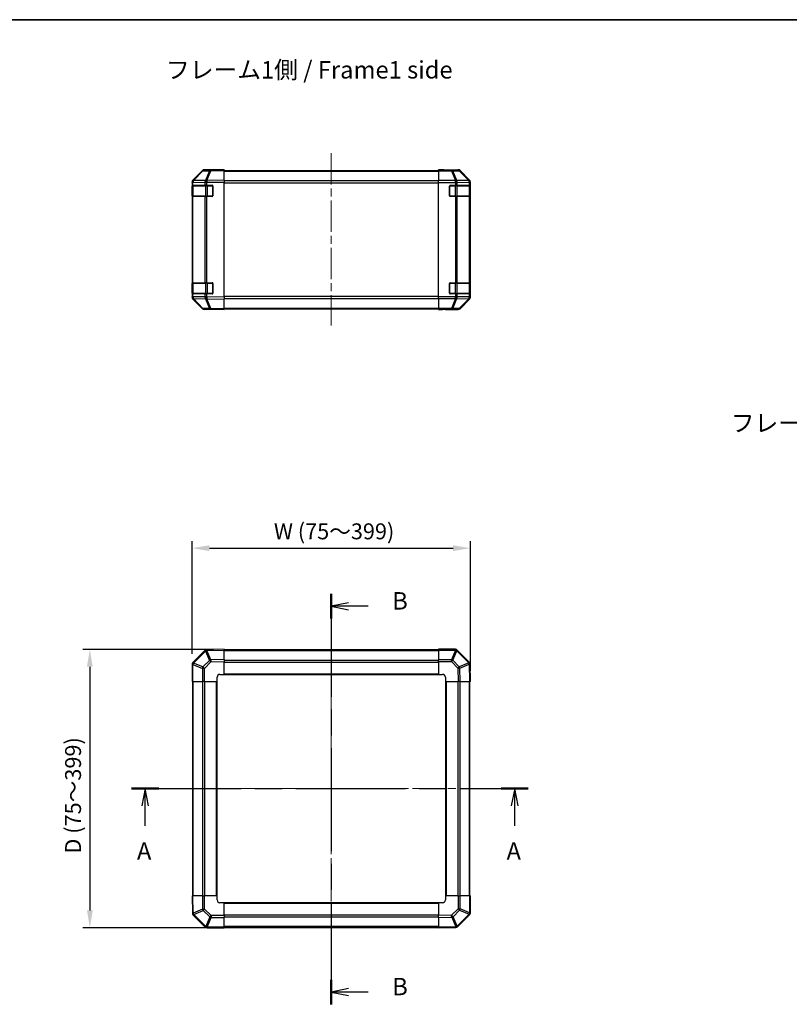
# Model space of a CAD drawing. Units: millimetres. Extents: x 0 to 9444, y -17 to 1405.
# Drawn here: x 1948 to 2501, y 698 to 1405 of the extents above; entities that cross this region are included whole.
import ezdxf

# ---------------------------------------------------------------- set-up
doc = ezdxf.new("R2010")
doc.units = ezdxf.units.MM
doc.header["$LTSCALE"] = 4
doc.linetypes.add('CHAIN', pattern=[0.3543, 0.2362, -0.0295, 0.0591, -0.0295])
doc.layers.get('Defpoints').update_dxf_attribs({"lineweight": 25})
for name, color, linetype, lineweight in [('AM_5', 3, 'Continuous', 25), ('AM_5 @ 1', 3, 'Continuous', 25), ('Border (ISO)', 7, 'Continuous', 35), ('Centerline (ISO)', 131, 'Continuous', 18), ('Section Line (ISO)', 7, 'CHAIN', 25), ('Symbol (ISO)', 7, 'Continuous', 18), ('TK1', 7, 'Continuous', 25), ('TK2', 2, 'Continuous', 25), ('TK3', 5, 'Continuous', 25)]:
    doc.layers.add(name, color=color, linetype=linetype, lineweight=lineweight)
doc.styles.add('Note Text (TK)', font='txt')
doc.styles.add('Note Text (TK)English', font='arial.ttf')
doc.dimstyles.new('Default - Method 1b (TK)English', dxfattribs={"dimscale": 4, "dimtxt": 2.5, "dimasz": 2.5, "dimexe": 1, "dimexo": 1.5, "dimgap": 1, "dimtad": 1, "dimtoh": 1, "dimrnd": 1e-08, "dimdsep": 46, "dimtxsty": 'Note Text (TK)English', "dimcen": 0.09, "dimdle": 5, "dimclrd": 100, "dimclre": 100, "dimclrt": 7, "dimadec": 1, "dimazin": 1, "dimtfac": 1, "dimtmove": 0, "dimatfit": 3, "dimfxl": 1, "dimtolj": 1, "dimlwd": -1, "dimlwe": -1, "dimarcsym": 0})

# ---------------------------------------------------------------- blocks, each defined once
blk = doc.blocks.new('図面枠 tk図枠')
at = {"layer": 'Border (ISO)'}
blk.add_line((21, 289), (412, 289), dxfattribs=at)
blk = doc.blocks.new('2dTransSection0')
at = {"layer": 'Section Line (ISO)', "linetype": 'CHAIN', "ltscale": 16.656548}
blk.add_line((111.94, 178.57), (168.95, 178.57), dxfattribs=at)
at = {"layer": 'Section Line (ISO)', "linetype": 'Continuous', "lineweight": 50}
for p, q in [((111.94, 178.57), (115.84, 178.57)), ((165.05, 178.57), (168.95, 178.57))]:
    blk.add_line(p, q, dxfattribs=at)
at = {"layer": 'Section Line (ISO)', "linetype": 'Continuous'}
for p, q in [((113.89, 178.57), (113.39, 176.07)), ((113.89, 176.07), (113.89, 178.57)), ((114.39, 176.07), (113.89, 178.57)), ((167, 178.57), (166.5, 176.07)), ((167, 176.07), (167, 178.57)), ((167.5, 176.07), (167, 178.57)), ((113.89, 173.2), (113.89, 176.07)), ((167, 173.2), (167, 176.07))]:
    blk.add_line(p, q, dxfattribs=at)
at = {"layer": 'Section Line (ISO)', "char_height": 2.5, "attachment_point": 7, "style": 'Note Text (TK)English'}
for insert in [(112.71, 167.57), (165.83, 167.57)]:
    blk.add_mtext('A', dxfattribs=dict(at, insert=insert))
blk = doc.blocks.new('2dTransSection1')
at = {"layer": 'Section Line (ISO)', "linetype": 'CHAIN', "ltscale": 15.634973}
blk.add_line((140.63, 206.52), (140.63, 147.58), dxfattribs=at)
at = {"layer": 'Section Line (ISO)', "linetype": 'Continuous', "lineweight": 50}
for p, q in [((140.63, 206.52), (140.63, 202.98)), ((140.63, 151.12), (140.63, 147.58))]:
    blk.add_line(p, q, dxfattribs=at)
at = {"layer": 'Section Line (ISO)', "linetype": 'Continuous'}
for p, q in [((143.13, 205.25), (140.63, 204.75)), ((143.13, 204.75), (140.63, 204.75)), ((140.63, 204.75), (143.13, 204.25)), ((145.94, 204.75), (143.13, 204.75)), ((143.13, 149.85), (140.63, 149.35)), ((143.13, 149.35), (140.63, 149.35)), ((140.63, 149.35), (143.13, 148.85)), ((145.94, 149.35), (143.13, 149.35))]:
    blk.add_line(p, q, dxfattribs=at)
at = {"layer": 'Section Line (ISO)', "char_height": 2.5, "attachment_point": 7, "style": 'Note Text (TK)English'}
for insert in [(149.4, 203.5), (149.4, 148.1)]:
    blk.add_mtext('B', dxfattribs=dict(at, insert=insert))
blk = doc.blocks.new('*D27')
at = {"layer": 'AM_5', "color": 100}
for p, q in [((2072.17, 949.51), (2072.17, 1030.5)), ((2084.67, 1025.5), (2259.67, 1025.5)), ((2272.17, 937.34), (2272.17, 1030.5))]:
    blk.add_line(p, q, dxfattribs=at)
for points in [[(2084.67, 1027.58), (2084.67, 1023.41), (2072.17, 1025.5)], [(2259.67, 1027.58), (2259.67, 1023.41), (2272.17, 1025.5)]]:
    blk.add_solid(points, dxfattribs=at)
at = {"layer": 'Defpoints', "color": 0}
for p in [(2272.17, 1025.5), (2072.17, 942.01), (2272.17, 929.84)]:
    blk.add_point(p, dxfattribs=at)
at = {"layer": 'AM_5', "color": 7, "insert": (2127.14, 1037.57), "char_height": 12.5, "attachment_point": 4, "style": 'Note Text (TK)English'}
blk.add_mtext('\\A1; \\fＭＳ Ｐゴシック|b0|i0;\\H11.4213;W (\\fArial|b0|i0;\\H11.4212;75\\fＭＳ Ｐゴシック|b0|i0;\\H11.4213;～\\fArial|b0|i0;\\H11.4212;399\\fＭＳ Ｐゴシック|b0|i0;\\H11.4213;)', dxfattribs=at)
blk = doc.blocks.new('*D28')
at = {"layer": 'AM_5', "color": 100}
for p, q in [((2087.67, 952.84), (1993.7, 952.84)), ((1998.7, 940.34), (1998.7, 765.34)), ((2087.67, 752.84), (1993.7, 752.84))]:
    blk.add_line(p, q, dxfattribs=at)
for points in [[(1996.62, 940.34), (2000.78, 940.34), (1998.7, 952.84)], [(1996.62, 765.34), (2000.78, 765.34), (1998.7, 752.84)]]:
    blk.add_solid(points, dxfattribs=at)
at = {"layer": 'Defpoints', "color": 0}
for p in [(2095.17, 952.84), (1998.7, 752.84), (2095.17, 752.84)]:
    blk.add_point(p, dxfattribs=at)
at = {"layer": 'AM_5', "color": 7, "insert": (1986.63, 802.36), "char_height": 12.5, "attachment_point": 4, "rotation": 90, "style": 'Note Text (TK)English'}
blk.add_mtext('\\A1; \\fArial|b0|i0;\\H11.4212;D\\fＭＳ Ｐゴシック|b0|i0;\\H11.4213; (\\fArial|b0|i0;\\H11.4212;75\\fＭＳ Ｐゴシック|b0|i0;\\H11.4213;～\\fArial|b0|i0;\\H11.4212;399\\fＭＳ Ｐゴシック|b0|i0;\\H11.4213;)', dxfattribs=at)

msp = doc.modelspace()

# ---------------------------------------------------------------- linework, layer by layer
at = {"layer": 'Centerline (ISO)', "linetype": 'CHAIN', "ltscale": 23.990969}
for p, q in [((2172.1671, 1309.2684), (2172.1671, 1185.4542)), ((2172.1671, 964.4554), (2172.1671, 741.227)), ((2060.5529, 852.8412), (2284.3671, 852.8412))]:
    msp.add_line(p, q, dxfattribs=at)
at = {"layer": 'TK1'}
for p, q in [((2095.1671, 1296.7684), (2249.1671, 1296.7684)), ((2095.1671, 1296.1826), (2249.1671, 1296.1826)), ((2249.1671, 1289.3542), (2095.1671, 1289.3542)), ((2095.1671, 1287.94), (2249.1671, 1287.94)), ((2249.1671, 1206.1969), (2095.1671, 1206.1969)), ((2095.1671, 1204.7826), (2249.1671, 1204.7826)), ((2095.1671, 1197.9542), (2249.1671, 1197.9542)), ((2095.1671, 1197.3684), (2249.1671, 1197.3684)), ((2249.1671, 952.5412), (2095.1671, 952.5412)), ((2095.1671, 951.9554), (2249.1671, 951.9554)), ((2095.1671, 945.127), (2249.1671, 945.127)), ((2095.1671, 943.7128), (2249.1671, 943.7128)), ((2095.1671, 935.3412), (2249.1671, 935.3412)), ((2095.1671, 934.8412), (2249.1671, 934.8412)), ((2072.4671, 929.8412), (2072.4671, 775.8412)), ((2073.0529, 775.8412), (2073.0529, 929.8412)), ((2079.8813, 775.8412), (2079.8813, 929.8412)), ((2081.2955, 775.8412), (2081.2955, 929.8412)), ((2089.6671, 775.8412), (2089.6671, 929.8412)), ((2090.1671, 775.8412), (2090.1671, 929.8412)), ((2254.1671, 929.8412), (2254.1671, 775.8412)), ((2254.6671, 929.8412), (2254.6671, 775.8412)), ((2263.0387, 929.8412), (2263.0387, 775.8412)), ((2264.4529, 929.8412), (2264.4529, 775.8412)), ((2271.2813, 929.8412), (2271.2813, 775.8412)), ((2271.8671, 775.8412), (2271.8671, 929.8412)), ((2249.1671, 770.8412), (2095.1671, 770.8412)), ((2249.1671, 770.3412), (2095.1671, 770.3412)), ((2249.1671, 761.9697), (2095.1671, 761.9697)), ((2249.1671, 760.5554), (2095.1671, 760.5554)), ((2249.1671, 753.727), (2095.1671, 753.727)), ((2095.1671, 753.1412), (2249.1671, 753.1412))]:
    msp.add_line(p, q, dxfattribs=at)
at = {"layer": 'TK2'}
for p, q in [((2079.5924, 1296.423), (2072.7472, 1289.4572)), ((2072.7528, 1289.8529), (2079.5827, 1296.6828)), ((2073.1553, 1289.4608), (2080.0005, 1296.4265)), ((2080.0005, 1296.4265), (2084.6619, 1296.5079)), ((2085.6454, 1297.1022), (2080.984, 1297.0209)), ((2086.1671, 1297.2684), (2080.9967, 1297.2684)), ((2084.6619, 1296.5079), (2081.7841, 1289.6278)), ((2082.7532, 1289.6362), (2085.631, 1296.5163)), ((2085.631, 1296.5163), (2095.1671, 1296.6828)), ((2095.1671, 1297.2684), (2085.6454, 1297.1022)), ((2086.1671, 1297.1113), (2086.1671, 1297.2684)), ((2095.1671, 1297.2684), (2095.1671, 1296.6828)), ((2095.1671, 1289.8529), (2095.1671, 1296.6828)), ((2249.1671, 1297.0209), (2249.1671, 1297.1113)), ((2253.1671, 1297.1113), (2249.1671, 1297.1113)), ((2249.1671, 1296.423), (2249.1671, 1297.0209)), ((2258.5099, 1297.0209), (2249.1671, 1297.0209)), ((2249.1671, 1296.423), (2258.5099, 1296.423)), ((2249.1671, 1296.423), (2249.1671, 1289.4506)), ((2258.1671, 1297.2684), (2263.3375, 1297.2684)), ((2258.1671, 1297.2684), (2258.1671, 1297.1986)), ((2263.1713, 1297.1022), (2258.5099, 1297.0209)), ((2258.5099, 1296.423), (2258.5099, 1297.0209)), ((2258.5099, 1296.423), (2261.3452, 1289.4572)), ((2259.5037, 1296.4265), (2264.1652, 1296.5079)), ((2262.3391, 1289.4608), (2259.5037, 1296.4265)), ((2263.3375, 1297.2684), (2263.1713, 1297.1022)), ((2264.1652, 1296.5079), (2270.9449, 1289.6278)), ((2264.5851, 1296.5163), (2264.7515, 1296.6828)), ((2271.3648, 1289.6362), (2264.5851, 1296.5163)), ((2271.5814, 1289.8529), (2264.7515, 1296.6828)), ((2072.1671, 1288.0487), (2072.1671, 1288.4388)), ((2072.1671, 1288.0487), (2072.1671, 1286.0684)), ((2072.1671, 1288.0487), (2072.7529, 1288.0487)), ((2072.7472, 1289.4572), (2072.7406, 1289.4506)), ((2072.7529, 1288.0487), (2072.7595, 1288.0554)), ((2072.7529, 1286.0684), (2072.7529, 1288.0487)), ((2072.7595, 1288.0554), (2081.3648, 1288.2056)), ((2081.7606, 1289.611), (2073.1553, 1289.4608)), ((2081.3648, 1288.2056), (2082.7441, 1288.2056)), ((2081.3648, 1288.2056), (2081.3648, 1286.0684)), ((2081.7841, 1289.6278), (2081.7606, 1289.611)), ((2082.7441, 1288.2056), (2082.7676, 1288.2224)), ((2082.7441, 1286.0684), (2082.7441, 1288.2056)), ((2095.1671, 1289.8529), (2082.7532, 1289.6362)), ((2082.7676, 1288.2224), (2095.1671, 1288.4388)), ((2095.1671, 1289.8529), (2095.1671, 1288.4388)), ((2095.1671, 1205.698), (2095.1671, 1288.4388)), ((2249.1671, 1288.0487), (2249.1671, 1289.4506)), ((2261.3387, 1289.4506), (2249.1671, 1289.4506)), ((2249.1671, 1206.0881), (2249.1671, 1288.0487)), ((2249.1671, 1288.0487), (2261.3387, 1288.0487)), ((2261.3452, 1289.4572), (2261.3387, 1289.4506)), ((2261.3387, 1288.0487), (2261.3387, 1289.4506)), ((2261.3387, 1288.0487), (2261.3387, 1286.0684)), ((2261.3387, 1288.0487), (2262.7529, 1288.0487)), ((2270.9444, 1289.611), (2262.3391, 1289.4608)), ((2262.7529, 1288.0487), (2262.7595, 1288.0554)), ((2262.7529, 1286.0684), (2262.7529, 1288.0487)), ((2262.7595, 1288.0554), (2271.3648, 1288.2056)), ((2270.9449, 1289.6278), (2270.9444, 1289.611)), ((2271.5814, 1289.8529), (2271.3648, 1289.6362)), ((2271.3648, 1288.2056), (2271.9503, 1288.2056)), ((2271.3648, 1288.2056), (2271.3648, 1286.0684)), ((2271.9503, 1288.2056), (2271.9507, 1288.2224)), ((2271.9503, 1286.0684), (2271.9503, 1288.2056)), ((2271.9507, 1288.2224), (2272.1671, 1288.4388)), ((2272.1671, 1205.698), (2272.1671, 1288.4388)), ((2072.1671, 1286.0684), (2072.1671, 1285.5684)), ((2072.7529, 1286.0684), (2072.1671, 1286.0684)), ((2072.1671, 1285.5684), (2072.3671, 1285.5684)), ((2072.1671, 1278.5684), (2072.1671, 1285.5684)), ((2072.7529, 1286.0684), (2081.3648, 1286.0684)), ((2082.7441, 1286.0684), (2081.3648, 1286.0684)), ((2082.7441, 1286.0684), (2086.6671, 1286.0684)), ((2087.1671, 1285.5684), (2087.1671, 1278.5684)), ((2257.1671, 1278.5684), (2257.1671, 1285.5684)), ((2257.6671, 1286.0684), (2261.3387, 1286.0684)), ((2262.7529, 1286.0684), (2261.3387, 1286.0684)), ((2262.7529, 1286.0684), (2271.3648, 1286.0684)), ((2271.9503, 1286.0684), (2271.3648, 1286.0684)), ((2271.9503, 1286.0684), (2272.0187, 1286.0684)), ((2271.9671, 1285.5684), (2272.0275, 1285.5684)), ((2272.0275, 1285.5684), (2272.0275, 1278.5684)), ((2072.3671, 1278.5684), (2072.1671, 1278.5684)), ((2072.1671, 1278.5684), (2072.1671, 1278.0684)), ((2072.1671, 1278.0684), (2072.7529, 1278.0684)), ((2072.1671, 1278.0684), (2072.1671, 1216.0684)), ((2081.3648, 1278.0684), (2072.7529, 1278.0684)), ((2072.7529, 1216.0684), (2072.7529, 1278.0684)), ((2081.3648, 1278.0684), (2082.7441, 1278.0684)), ((2081.3648, 1278.0684), (2081.3648, 1216.0684)), ((2086.6671, 1278.0684), (2082.7441, 1278.0684)), ((2082.7441, 1216.0684), (2082.7441, 1278.0684)), ((2261.3387, 1278.0684), (2257.6671, 1278.0684)), ((2261.3387, 1278.0684), (2262.7529, 1278.0684)), ((2261.3387, 1278.0684), (2261.3387, 1216.0684)), ((2271.3648, 1278.0684), (2262.7529, 1278.0684)), ((2262.7529, 1216.0684), (2262.7529, 1278.0684)), ((2271.3648, 1278.0684), (2271.9503, 1278.0684)), ((2271.3648, 1278.0684), (2271.3648, 1216.0684)), ((2272.0187, 1278.0684), (2271.9503, 1278.0684)), ((2271.9503, 1216.0684), (2271.9503, 1278.0684)), ((2272.0275, 1278.5684), (2271.9671, 1278.5684)), ((2072.1671, 1216.0684), (2072.1671, 1215.5684)), ((2072.7529, 1216.0684), (2072.1671, 1216.0684)), ((2072.1671, 1215.5684), (2072.3671, 1215.5684)), ((2072.1671, 1208.5684), (2072.1671, 1215.5684)), ((2072.7529, 1216.0684), (2081.3648, 1216.0684)), ((2082.7441, 1216.0684), (2081.3648, 1216.0684)), ((2082.7441, 1216.0684), (2086.6671, 1216.0684)), ((2087.1671, 1215.5684), (2087.1671, 1208.5684)), ((2257.1671, 1208.5684), (2257.1671, 1215.5684)), ((2257.6671, 1216.0684), (2261.3387, 1216.0684)), ((2262.7529, 1216.0684), (2261.3387, 1216.0684)), ((2262.7529, 1216.0684), (2271.3648, 1216.0684)), ((2271.9503, 1216.0684), (2271.3648, 1216.0684)), ((2271.9503, 1216.0684), (2272.0187, 1216.0684)), ((2271.9671, 1215.5684), (2272.0275, 1215.5684)), ((2272.0275, 1215.5684), (2272.0275, 1208.5684)), ((2072.3671, 1208.5684), (2072.1671, 1208.5684)), ((2072.1671, 1208.5684), (2072.1671, 1208.0684)), ((2072.1671, 1208.0684), (2072.1671, 1206.0881)), ((2072.1671, 1208.0684), (2072.7529, 1208.0684)), ((2072.1671, 1205.698), (2072.1671, 1206.0881)), ((2072.7529, 1206.0881), (2072.1671, 1206.0881)), ((2072.7406, 1204.6863), (2072.7472, 1204.6796)), ((2072.7472, 1204.6796), (2079.5924, 1197.7139)), ((2079.5827, 1197.4541), (2072.7528, 1204.284)), ((2081.3648, 1208.0684), (2072.7529, 1208.0684)), ((2072.7529, 1206.0881), (2072.7529, 1208.0684)), ((2072.7595, 1206.0814), (2072.7529, 1206.0881)), ((2081.3648, 1205.9312), (2072.7595, 1206.0814)), ((2073.1553, 1204.6761), (2081.7606, 1204.5259)), ((2080.0005, 1197.7103), (2073.1553, 1204.6761)), ((2081.3648, 1208.0684), (2082.7441, 1208.0684)), ((2081.3648, 1208.0684), (2081.3648, 1205.9312)), ((2082.7441, 1205.9312), (2081.3648, 1205.9312)), ((2081.7606, 1204.5259), (2081.7841, 1204.5091)), ((2081.7841, 1204.5091), (2084.6619, 1197.629)), ((2086.6671, 1208.0684), (2082.7441, 1208.0684)), ((2082.7441, 1205.9312), (2082.7441, 1208.0684)), ((2082.7676, 1205.9145), (2082.7441, 1205.9312)), ((2082.7532, 1204.5007), (2095.1671, 1204.284)), ((2085.631, 1197.6205), (2082.7532, 1204.5007)), ((2095.1671, 1205.698), (2082.7676, 1205.9145)), ((2095.1671, 1205.698), (2095.1671, 1204.284)), ((2095.1671, 1197.4541), (2095.1671, 1204.284)), ((2249.1671, 1204.6863), (2249.1671, 1206.0881)), ((2261.3387, 1206.0881), (2249.1671, 1206.0881)), ((2249.1671, 1204.6863), (2261.3387, 1204.6863)), ((2249.1671, 1204.6863), (2249.1671, 1197.7139)), ((2261.3387, 1208.0684), (2257.6671, 1208.0684)), ((2261.3452, 1204.6796), (2258.5099, 1197.7139)), ((2259.5037, 1197.7103), (2262.3391, 1204.6761)), ((2261.3387, 1208.0684), (2261.3387, 1206.0881)), ((2261.3387, 1208.0684), (2262.7529, 1208.0684)), ((2262.7529, 1206.0881), (2261.3387, 1206.0881)), ((2261.3387, 1204.6863), (2261.3387, 1206.0881)), ((2261.3387, 1204.6863), (2261.3452, 1204.6796)), ((2262.3391, 1204.6761), (2270.9444, 1204.5259)), ((2271.3648, 1208.0684), (2262.7529, 1208.0684)), ((2262.7529, 1206.0881), (2262.7529, 1208.0684)), ((2262.7595, 1206.0814), (2262.7529, 1206.0881)), ((2271.3648, 1205.9312), (2262.7595, 1206.0814)), ((2270.9449, 1204.5091), (2264.1652, 1197.629)), ((2264.5851, 1197.6205), (2271.3648, 1204.5007)), ((2264.7515, 1197.4541), (2271.5814, 1204.284)), ((2270.9444, 1204.5259), (2270.9449, 1204.5091)), ((2271.3648, 1208.0684), (2271.9503, 1208.0684)), ((2271.3648, 1208.0684), (2271.3648, 1205.9312)), ((2271.9503, 1205.9312), (2271.3648, 1205.9312)), ((2271.3648, 1204.5007), (2271.5814, 1204.284)), ((2272.0187, 1208.0684), (2271.9503, 1208.0684)), ((2271.9503, 1205.9312), (2271.9503, 1208.0684)), ((2271.9507, 1205.9145), (2271.9503, 1205.9312)), ((2272.1671, 1205.698), (2271.9507, 1205.9145)), ((2272.0275, 1208.5684), (2271.9671, 1208.5684)), ((2084.6619, 1197.629), (2080.0005, 1197.7103)), ((2080.984, 1197.116), (2085.6454, 1197.0346)), ((2090.1671, 1196.8684), (2080.9967, 1196.8684)), ((2095.1671, 1197.4541), (2085.631, 1197.6205)), ((2085.6454, 1197.0346), (2095.1671, 1196.8684)), ((2090.1671, 1196.8684), (2090.1671, 1196.9557)), ((2095.1671, 1197.4541), (2095.1671, 1196.8684)), ((2249.1671, 1197.116), (2249.1671, 1197.7139)), ((2258.5099, 1197.7139), (2249.1671, 1197.7139)), ((2249.1671, 1197.116), (2249.1671, 1196.9557)), ((2249.1671, 1197.116), (2258.5099, 1197.116)), ((2249.1671, 1196.9557), (2252.1671, 1196.9557)), ((2254.1671, 1196.9208), (2254.1671, 1196.8684)), ((2254.1671, 1196.8684), (2263.3375, 1196.8684)), ((2258.5099, 1197.116), (2258.5099, 1197.7139)), ((2258.5099, 1197.116), (2263.1713, 1197.0346)), ((2264.1652, 1197.629), (2259.5037, 1197.7103)), ((2263.1713, 1197.0346), (2263.3375, 1196.8684)), ((2264.7515, 1197.4541), (2264.5851, 1197.6205)), ((2081.3648, 952.0389), (2072.7595, 943.4336)), ((2073.1553, 943.0133), (2081.7606, 951.6186)), ((2081.7606, 951.6186), (2081.7841, 951.619)), ((2081.7841, 951.619), (2084.6619, 944.8393)), ((2082.7676, 952.6248), (2082.7441, 952.6244)), ((2082.7532, 952.0389), (2095.1671, 952.2556)), ((2085.631, 945.2592), (2082.7532, 952.0389)), ((2095.1671, 952.8412), (2082.7676, 952.6248)), ((2095.1671, 952.8412), (2095.1671, 952.2556)), ((2095.1671, 945.4257), (2095.1671, 952.2556)), ((2249.1671, 952.2677), (2249.1671, 952.8412)), ((2261.3387, 952.8412), (2249.1671, 952.8412)), ((2249.1671, 952.2677), (2261.3387, 952.2677)), ((2249.1671, 952.2677), (2249.1671, 945.416)), ((2261.3452, 952.2612), (2258.5099, 945.416)), ((2259.5037, 945.0079), (2262.3391, 951.8531)), ((2261.3387, 952.2677), (2261.3387, 952.8412)), ((2261.3387, 952.2677), (2261.3452, 952.2612)), ((2262.3391, 951.8531), (2270.9444, 943.2478)), ((2262.7595, 952.2489), (2262.7529, 952.2554)), ((2271.3648, 943.6436), (2262.7595, 952.2489)), ((2072.1671, 942.0128), (2072.1671, 929.8412)), ((2072.7406, 942.0128), (2072.1671, 942.0128)), ((2072.7406, 942.0128), (2072.7472, 942.0194)), ((2072.7406, 929.8412), (2072.7406, 942.0128)), ((2072.7472, 942.0194), (2079.5924, 939.184)), ((2072.7595, 943.4336), (2072.7529, 943.427)), ((2080.0005, 940.1779), (2073.1553, 943.0133)), ((2084.6619, 944.8393), (2080.0005, 940.1779)), ((2080.984, 939.184), (2085.6454, 943.8454)), ((2095.1671, 945.4257), (2085.631, 945.2592)), ((2085.6454, 943.8454), (2095.1671, 944.0116)), ((2095.1671, 945.4257), (2095.1671, 944.0116)), ((2095.1671, 934.8412), (2095.1671, 944.0116)), ((2249.1671, 944.0244), (2249.1671, 945.416)), ((2258.5099, 945.416), (2249.1671, 945.416)), ((2249.1671, 944.0244), (2249.1671, 934.8412)), ((2249.1671, 944.0244), (2258.5099, 944.0244)), ((2258.5099, 944.0244), (2258.5099, 945.416)), ((2258.5099, 944.0244), (2263.1713, 939.3629)), ((2264.1652, 940.3464), (2259.5037, 945.0079)), ((2270.9449, 943.2242), (2264.1652, 940.3464)), ((2264.5851, 939.3774), (2271.3648, 942.2552)), ((2270.9444, 943.2478), (2270.9449, 943.2242)), ((2271.3648, 942.2552), (2271.5814, 929.8412)), ((2271.9507, 942.2407), (2271.9503, 942.2643)), ((2272.1671, 929.8412), (2271.9507, 942.2407)), ((2079.5924, 939.184), (2079.5924, 929.8412)), ((2080.984, 939.184), (2079.5924, 939.184)), ((2080.984, 929.8412), (2080.984, 939.184)), ((2092.1671, 934.8412), (2095.1671, 934.8412)), ((2249.1671, 934.8412), (2252.1671, 934.8412)), ((2263.1713, 939.3629), (2263.3375, 929.8412)), ((2264.7515, 929.8412), (2264.5851, 939.3774)), ((2072.7406, 929.8412), (2072.1671, 929.8412)), ((2072.7406, 929.8412), (2079.5924, 929.8412)), ((2080.984, 929.8412), (2079.5924, 929.8412)), ((2080.984, 929.8412), (2090.1671, 929.8412)), ((2090.1671, 929.8412), (2090.1671, 932.8412)), ((2254.1671, 932.8412), (2254.1671, 929.8412)), ((2254.1671, 929.8412), (2263.3375, 929.8412)), ((2264.7515, 929.8412), (2263.3375, 929.8412)), ((2264.7515, 929.8412), (2271.5814, 929.8412)), ((2272.1671, 929.8412), (2271.5814, 929.8412)), ((2072.1671, 775.8412), (2072.7528, 775.8412)), ((2072.1671, 775.8412), (2072.3835, 763.4418)), ((2072.9694, 763.4273), (2072.7528, 775.8412)), ((2079.5827, 775.8412), (2072.7528, 775.8412)), ((2079.5827, 775.8412), (2080.9967, 775.8412)), ((2079.5827, 775.8412), (2079.7491, 766.3051)), ((2090.1671, 775.8412), (2080.9967, 775.8412)), ((2081.1629, 766.3196), (2080.9967, 775.8412)), ((2090.1671, 772.8412), (2090.1671, 775.8412)), ((2095.1671, 770.8412), (2092.1671, 770.8412)), ((2095.1671, 761.6581), (2095.1671, 770.8412)), ((2249.1671, 770.8412), (2249.1671, 761.6708)), ((2252.1671, 770.8412), (2249.1671, 770.8412)), ((2263.3502, 775.8412), (2254.1671, 775.8412)), ((2254.1671, 775.8412), (2254.1671, 772.8412)), ((2263.3502, 775.8412), (2264.7418, 775.8412)), ((2263.3502, 775.8412), (2263.3502, 766.4985)), ((2264.7418, 766.4985), (2264.7418, 775.8412)), ((2271.5936, 775.8412), (2264.7418, 775.8412)), ((2271.5936, 775.8412), (2272.1671, 775.8412)), ((2271.5936, 775.8412), (2271.5936, 763.6697)), ((2272.1671, 763.6697), (2272.1671, 775.8412)), ((2079.7491, 766.3051), (2072.9694, 763.4273)), ((2073.3893, 762.4583), (2080.169, 765.336)), ((2080.169, 765.336), (2084.8305, 760.6746)), ((2085.8243, 761.6581), (2081.1629, 766.3196)), ((2263.3502, 766.4985), (2258.6888, 761.837)), ((2259.6723, 760.8431), (2264.3337, 765.5046)), ((2263.3502, 766.4985), (2264.7418, 766.4985)), ((2264.3337, 765.5046), (2271.179, 762.6692)), ((2271.587, 763.6631), (2264.7418, 766.4985)), ((2271.5936, 763.6697), (2271.587, 763.6631)), ((2271.5936, 763.6697), (2272.1671, 763.6697)), ((2072.3835, 763.4418), (2072.3839, 763.4182)), ((2072.9694, 762.0389), (2081.5747, 753.4336)), ((2073.3898, 762.4347), (2073.3893, 762.4583)), ((2081.9951, 753.8294), (2073.3898, 762.4347)), ((2084.8305, 760.6746), (2081.9951, 753.8294)), ((2082.989, 753.4213), (2085.8243, 760.2665)), ((2095.1671, 761.6581), (2085.8243, 761.6581)), ((2085.8243, 761.6581), (2085.8243, 760.2665)), ((2085.8243, 760.2665), (2095.1671, 760.2665)), ((2095.1671, 761.6581), (2095.1671, 760.2665)), ((2095.1671, 753.4147), (2095.1671, 760.2665)), ((2258.6888, 761.837), (2249.1671, 761.6708)), ((2249.1671, 760.2568), (2249.1671, 761.6708)), ((2249.1671, 760.2568), (2258.7032, 760.4232)), ((2249.1671, 760.2568), (2249.1671, 753.4269)), ((2258.7032, 760.4232), (2261.581, 753.6436)), ((2262.5501, 754.0635), (2259.6723, 760.8431)), ((2271.179, 762.6692), (2262.5736, 754.0639)), ((2262.9694, 753.6436), (2271.5747, 762.2489)), ((2271.5747, 762.2489), (2271.5813, 762.2554)), ((2081.5747, 753.4336), (2081.5813, 753.427)), ((2082.9955, 753.4147), (2082.989, 753.4213)), ((2095.1671, 753.4147), (2082.9955, 753.4147)), ((2082.9955, 753.4147), (2082.9955, 752.8412)), ((2082.9955, 752.8412), (2095.1671, 752.8412)), ((2095.1671, 753.4147), (2095.1671, 752.8412)), ((2261.581, 753.6436), (2249.1671, 753.4269)), ((2249.1671, 752.8412), (2249.1671, 753.4269)), ((2249.1671, 752.8412), (2261.5666, 753.0577)), ((2261.5666, 753.0577), (2261.5901, 753.0581)), ((2262.5736, 754.0639), (2262.5501, 754.0635))]:
    msp.add_line(p, q, dxfattribs=at)
for centre, radius, start, end in [((2081.0189, 1295.0212), 2, 91, 135.5), ((2074.1671, 1288.0487), 2, 135.5, 180), ((2086.6671, 1285.5684), 0.5, 0, 90), ((2257.6671, 1285.5684), 0.5, 90, 180), ((2086.6671, 1278.5684), 0.5, 270, 0), ((2257.6671, 1278.5684), 0.5, 180, 270), ((2086.6671, 1215.5684), 0.5, 0, 90), ((2257.6671, 1215.5684), 0.5, 90, 180), ((2074.1671, 1206.0881), 2, 180, 224.5), ((2086.6671, 1208.5684), 0.5, 270, 0), ((2257.6671, 1208.5684), 0.5, 180, 270), ((2081.0189, 1199.1157), 2, 224.5, 269), ((2082.779, 950.6247), 2, 91, 135), ((2261.3387, 950.8412), 2, 45, 90), ((2074.1671, 942.0128), 2, 135, 180), ((2269.9506, 942.2293), 2, 1, 45), ((2092.1671, 932.8412), 2, 90, 180), ((2252.1671, 932.8412), 2, 0, 90), ((2092.1671, 772.8412), 2, 180, 270), ((2252.1671, 772.8412), 2, 270, 0), ((2270.1671, 763.6697), 2, 315, 0), ((2074.3836, 763.4531), 2, 181, 225), ((2082.9955, 754.8412), 2, 225, 270), ((2261.5552, 755.0578), 2, 271, 315)]:
    msp.add_arc(centre, radius, start, end, dxfattribs=at)
for centre, major_axis, ratio, start_param, end_param in [((2080.9973, 1295.2681), (-1.4146, 1.4146), 0.99969546, 5.49793944, 6.28318531), ((2081.0189, 1295.0212), (-1.4265, 1.4018), 0.27881333, 5.73930193, 6.28318531), ((2081.0189, 1295.0212), (-0.0349, 1.9997), 0.70705293, 0, 0.77922765), ((2085.6803, 1295.1025), (-0.0349, 1.9997), 0.70705293, 0, 0.77922765), ((2085.6803, 1295.1025), (1.8451, -0.7718), 0.67266741, 1.87081915, 2.4052337), ((2085.6803, 1295.1025), (-0.0349, 1.9997), 0.01744975, 0, 0.78524587), ((2091.1671, 1297.1986), (-5, 0), 0.01745506, 0, 0.78539816), ((2253.1671, 1297.1986), (5, 0), 0.01745506, 4.71238898, 6.28318531), ((2258.5099, 1295.0212), (-0.0349, 1.9997), 0.70705293, 5.4792756, 6.25850325), ((2258.5099, 1295.0212), (-1.8524, -0.754), 0.67311493, 3.90107946, 4.44496284), ((2263.1713, 1295.1025), (-1.4142, 1.4142), 0.99969546, 4.71238898, 5.49763485), ((2263.1713, 1295.1025), (-0.0349, 1.9997), 0.70705293, 5.4792756, 6.25850325), ((2263.3369, 1295.2681), (1.4146, 1.4146), 0.99969546, 0, 0.78524587), ((2263.1713, 1295.1025), (1.4246, 1.4038), 0.28553037, 0.02575248, 0.56016703), ((2074.1674, 1288.4382), (-1.4146, 1.4146), 0.99969546, 0, 0.78524587), ((2074.1671, 1288.0487), (-1.4265, 1.4018), 0.57396196, 0, 1.04217396), ((2074.1737, 1288.0554), (-1.4265, 1.4018), 0.57396196, 0, 1.04217396), ((2074.1737, 1288.0554), (-1.4265, 1.4018), 0.27881333, 5.73930193, 6.28318531), ((2074.1737, 1288.0554), (-0.0349, 1.9997), 0.70705293, 0.77922765, 1.5584553), ((2082.779, 1288.2056), (0.0349, -1.9997), 0.70705293, 3.9208203, 4.70004795), ((2082.779, 1288.2056), (1.1604, -1.629), 0.01421551, 3.66172306, 4.70226326), ((2082.8025, 1288.2224), (1.8451, -0.7718), 0.67266741, 1.87081915, 2.4052337), ((2082.8025, 1288.2224), (1.1604, -1.629), 0.01421551, 3.66172306, 4.70226326), ((2082.8025, 1288.2224), (-0.0349, 1.9997), 0.01744975, 0.78524587, 1.57049174), ((2261.3387, 1288.0487), (-1.4265, 1.4018), 0.57396196, 4.18376661, 5.22594058), ((2261.3452, 1288.0554), (1.8524, 0.754), 0.67311493, 0.75948681, 1.30337019), ((2261.3452, 1288.0554), (-1.4265, 1.4018), 0.57396196, 4.18376661, 5.22594058), ((2261.3452, 1288.0554), (-0.0349, 1.9997), 0.70705293, 4.70004795, 5.4792756), ((2269.9506, 1288.2056), (1.9994, -0.049), 0.81440578, 0.03007955, 1.07061976), ((2269.9506, 1288.2056), (0.0349, -1.9997), 0.70705293, 1.5584553, 2.33768295), ((2269.951, 1288.2224), (1.4246, 1.4038), 0.28553037, 0.02575248, 0.56016703), ((2269.951, 1288.2224), (1.9994, -0.049), 0.81440578, 0.03007955, 1.07061976), ((2269.951, 1288.2224), (-1.4142, 1.4142), 0.99969546, 3.92714311, 4.71238898), ((2270.1668, 1288.4382), (1.4146, 1.4146), 0.99969546, 5.49793944, 6.28318531), ((2272.0187, 1285.5684), (0, 0.5), 0.01745506, 4.71238898, 6.28318531), ((2272.0187, 1278.5684), (0, 0.5), 0.01745506, 3.14159265, 4.71238898), ((2272.0187, 1215.5684), (0, 0.5), 0.01745506, 4.71238898, 6.28318531), ((2074.1674, 1205.6986), (-1.4146, -1.4146), 0.99969546, 5.49793944, 6.28318531), ((2074.1671, 1206.0881), (-1.4265, -1.4018), 0.57396196, 5.24101135, 6.28318531), ((2074.1737, 1206.0814), (-1.4265, -1.4018), 0.57396196, 5.24101135, 6.28318531), ((2074.1737, 1206.0814), (-1.4265, -1.4018), 0.27881333, 0, 0.54388338), ((2074.1737, 1206.0814), (0.0349, 1.9997), 0.70705293, 1.58313735, 2.362365), ((2082.779, 1205.9312), (-0.0349, -1.9997), 0.70705293, 4.72473001, 5.50395766), ((2082.779, 1205.9312), (1.1604, 1.629), 0.01421551, 1.58092204, 2.62146225), ((2082.8025, 1205.9145), (1.1604, 1.629), 0.01421551, 1.58092204, 2.62146225), ((2082.8025, 1205.9145), (-1.8451, -0.7718), 0.67266741, 0.73635896, 1.2707735), ((2082.8025, 1205.9145), (0.0349, 1.9997), 0.01744975, 1.57110091, 2.35634678), ((2261.3387, 1206.0881), (-1.4265, -1.4018), 0.57396196, 1.05724473, 2.09941869), ((2261.3452, 1206.0814), (-1.4265, -1.4018), 0.57396196, 1.05724473, 2.09941869), ((2261.3452, 1206.0814), (-1.8524, 0.754), 0.67311493, 1.83822247, 2.38210585), ((2261.3452, 1206.0814), (0.0349, 1.9997), 0.70705293, 3.94550236, 4.72473001), ((2269.9506, 1205.9312), (1.9994, 0.049), 0.81440578, 5.21256555, 6.25310575), ((2269.9506, 1205.9312), (-0.0349, -1.9997), 0.70705293, 0.80390971, 1.58313735), ((2269.951, 1205.9145), (1.9994, 0.049), 0.81440578, 5.21256555, 6.25310575), ((2269.951, 1205.9145), (1.4246, -1.4038), 0.28553037, 5.72301828, 6.25743282), ((2269.951, 1205.9145), (1.4142, 1.4142), 0.99969546, 4.71238898, 5.49763485), ((2270.1668, 1205.6986), (1.4146, -1.4146), 0.99969546, 0, 0.78524587), ((2272.0187, 1208.5684), (0, 0.5), 0.01745506, 3.14159265, 4.71238898), ((2080.9973, 1198.8687), (-1.4146, -1.4146), 0.99969546, 0, 0.78524587), ((2081.0189, 1199.1157), (-1.4265, -1.4018), 0.27881333, 0, 0.54388338), ((2081.0189, 1199.1157), (-0.0349, -1.9997), 0.70705293, 5.50395766, 6.28318531), ((2085.6803, 1199.0343), (1.8451, 0.7718), 0.67266741, 3.87795161, 4.41236615), ((2085.6803, 1199.0343), (-0.0349, -1.9997), 0.70705293, 5.50395766, 6.28318531), ((2085.6803, 1199.0343), (-0.0349, -1.9997), 0.01744975, 5.49793944, 6.28318531), ((2092.1671, 1196.9208), (-2, 0), 0.01745506, 5.49778714, 6.28318531), ((2252.1671, 1196.9208), (2, 0), 0.01745506, 0, 1.57079633), ((2258.5099, 1199.1157), (1.8524, -0.754), 0.67311493, 4.97981512, 5.5236985), ((2258.5099, 1199.1157), (-0.0349, -1.9997), 0.70705293, 0.02468206, 0.80390971), ((2263.1713, 1199.0343), (-0.0349, -1.9997), 0.70705293, 0.02468206, 0.80390971), ((2263.1713, 1199.0343), (1.4142, 1.4142), 0.99969546, 3.92714311, 4.71238898), ((2263.3369, 1198.8687), (1.4146, -1.4146), 0.99969546, 5.49793944, 6.28318531), ((2263.1713, 1199.0343), (1.4246, -1.4038), 0.28553037, 5.72301828, 6.25743282), ((2082.779, 950.6247), (-1.4142, 1.4142), 0.01234165, 0, 0.77922765), ((2082.779, 950.6247), (-0.0349, 1.9997), 0.58012166, 0, 1.0405402), ((2082.8025, 950.6251), (-0.0349, 1.9997), 0.58012166, 0, 1.0405402), ((2082.8025, 950.6251), (-1.841, -0.7815), 0.68263531, 4.45610406, 4.9905186), ((2082.8025, 950.6251), (-0.0349, 1.9997), 0.01744975, 0, 0.78524587), ((2261.3387, 950.8412), (1.4142, 1.4142), 0.58406793, 0, 1.04217396), ((2261.3452, 950.8347), (1.4142, 1.4142), 0.58406793, 0, 1.04217396), ((2261.3452, 950.8347), (-1.8478, 0.7654), 0.68496673, 4.44496284, 4.98884622), ((2261.3452, 950.8347), (1.4142, 1.4142), 0.01234165, 0, 0.77922765), ((2074.1671, 942.0128), (-1.4142, 1.4142), 0.58406793, 0, 1.04217396), ((2074.1737, 942.0194), (-1.4142, 1.4142), 0.58406793, 0, 1.04217396), ((2074.1737, 942.0194), (-0.7654, -1.8478), 0.68496673, 4.44496284, 4.98884622), ((2074.1737, 942.0194), (-1.4142, 1.4142), 0.01234165, 0, 0.77922765), ((2085.6803, 943.8454), (1.841, 0.7815), 0.68263531, 1.3145114, 1.84892595), ((2085.6803, 943.8454), (1.4142, -1.4142), 0.01234165, 3.9208203, 4.70004795), ((2085.6803, 943.8454), (-0.0349, 1.9997), 0.01744975, 0.78524587, 1.57049174), ((2258.5099, 943.9895), (1.8478, -0.7654), 0.68496673, 1.30337019, 1.84725356), ((2258.5099, 943.9895), (1.4142, 1.4142), 0.01234165, 0.77922765, 1.5584553), ((2269.9506, 942.2293), (1.4142, 1.4142), 0.01234165, 0, 0.77922765), ((2269.9506, 942.2293), (1.9997, 0.0349), 0.58012166, 0, 1.0405402), ((2269.951, 942.2058), (1.9997, 0.0349), 0.58012166, 0, 1.0405402), ((2269.951, 942.2058), (-0.7815, 1.841), 0.68263531, 4.45610406, 4.9905186), ((2269.951, 942.2058), (1.9997, 0.0349), 0.01744975, 0, 0.78524587), ((2081.0189, 939.184), (0.7654, 1.8478), 0.68496673, 1.30337019, 1.84725356), ((2081.0189, 939.184), (-1.4142, 1.4142), 0.01234165, 0.77922765, 1.5584553), ((2263.1713, 939.328), (-1.4142, -1.4142), 0.01234165, 3.9208203, 4.70004795), ((2263.1713, 939.328), (1.9997, 0.0349), 0.01744975, 0.78524587, 1.57049174), ((2263.1713, 939.328), (0.7815, -1.841), 0.68263531, 1.3145114, 1.84892595), ((2081.1629, 766.3545), (-1.9997, -0.0349), 0.01744975, 0.78524587, 1.57049174), ((2081.1629, 766.3545), (-0.7815, 1.841), 0.68263531, 1.3145114, 1.84892595), ((2081.1629, 766.3545), (1.4142, 1.4142), 0.01234165, 3.9208203, 4.70004795), ((2263.3153, 766.4985), (1.4142, -1.4142), 0.01234165, 0.77922765, 1.5584553), ((2263.3153, 766.4985), (-0.7654, -1.8478), 0.68496673, 1.30337019, 1.84725356), ((2270.1605, 763.6631), (0.7654, 1.8478), 0.68496673, 4.44496284, 4.98884622), ((2270.1605, 763.6631), (1.4142, -1.4142), 0.58406793, 0, 1.04217396), ((2270.1671, 763.6697), (1.4142, -1.4142), 0.58406793, 0, 1.04217396), ((2074.3832, 763.4767), (-1.9997, -0.0349), 0.58012166, 0, 1.0405402), ((2074.3832, 763.4767), (-1.9997, -0.0349), 0.01744975, 0, 0.78524587), ((2074.3836, 763.4531), (-1.9997, -0.0349), 0.58012166, 0, 1.0405402), ((2074.3832, 763.4767), (0.7815, -1.841), 0.68263531, 4.45610406, 4.9905186), ((2074.3836, 763.4531), (-1.4142, -1.4142), 0.01234165, 0, 0.77922765), ((2085.8243, 761.693), (-1.4142, -1.4142), 0.01234165, 0.77922765, 1.5584553), ((2085.8243, 761.693), (-1.8478, 0.7654), 0.68496673, 1.30337019, 1.84725356), ((2258.6539, 761.837), (-1.4142, 1.4142), 0.01234165, 3.9208203, 4.70004795), ((2258.6539, 761.837), (0.0349, -1.9997), 0.01744975, 0.78524587, 1.57049174), ((2258.6539, 761.837), (-1.841, -0.7815), 0.68263531, 1.3145114, 1.84892595), ((2270.1605, 763.6631), (1.4142, -1.4142), 0.01234165, 0, 0.77922765), ((2082.989, 754.8478), (-1.4142, -1.4142), 0.01234165, 0, 0.77922765), ((2082.989, 754.8478), (-1.4142, -1.4142), 0.58406793, 0, 1.04217396), ((2082.9955, 754.8412), (-1.4142, -1.4142), 0.58406793, 0, 1.04217396), ((2082.989, 754.8478), (1.8478, -0.7654), 0.68496673, 4.44496284, 4.98884622), ((2261.5317, 755.0574), (0.0349, -1.9997), 0.58012166, 0, 1.0405402), ((2261.5317, 755.0574), (0.0349, -1.9997), 0.01744975, 0, 0.78524587), ((2261.5317, 755.0574), (1.841, 0.7815), 0.68263531, 4.45610406, 4.9905186), ((2261.5552, 755.0578), (0.0349, -1.9997), 0.58012166, 0, 1.0405402), ((2261.5552, 755.0578), (1.4142, -1.4142), 0.01234165, 0, 0.77922765)]:
    msp.add_ellipse(centre, major_axis=major_axis, ratio=ratio, start_param=start_param, end_param=end_param, dxfattribs=at)
at = {"layer": 'TK3'}
for p, q in [((2072.9529, 1285.7684), (2072.3671, 1285.7684)), ((2072.3671, 1285.7684), (2072.3671, 1278.3684)), ((2072.9529, 1285.7684), (2081.7813, 1285.7684)), ((2072.9529, 1278.3684), (2072.9529, 1285.7684)), ((2083.1955, 1285.7684), (2081.7813, 1285.7684)), ((2081.7813, 1285.7684), (2081.7813, 1278.3684)), ((2083.1955, 1286.0684), (2083.1955, 1285.7684)), ((2083.1955, 1285.7684), (2086.8671, 1285.7684)), ((2083.1955, 1278.3684), (2083.1955, 1285.7684)), ((2086.8671, 1285.7684), (2086.8671, 1286.0267)), ((2087.1254, 1285.7684), (2086.8671, 1285.7684)), ((2086.8671, 1285.7684), (2086.8671, 1278.3684)), ((2257.4671, 1285.7684), (2257.2088, 1285.7684)), ((2257.4671, 1286.0267), (2257.4671, 1285.7684)), ((2257.4671, 1278.3684), (2257.4671, 1285.7684)), ((2257.4671, 1285.7684), (2261.1387, 1285.7684)), ((2261.1387, 1286.0684), (2261.1387, 1285.7684)), ((2262.5529, 1285.7684), (2261.1387, 1285.7684)), ((2261.1387, 1285.7684), (2261.1387, 1278.3684)), ((2262.5529, 1285.7684), (2271.3813, 1285.7684)), ((2262.5529, 1278.3684), (2262.5529, 1285.7684)), ((2271.9671, 1285.7684), (2271.3813, 1285.7684)), ((2271.3813, 1285.7684), (2271.3813, 1278.3684)), ((2271.9671, 1278.3684), (2271.9671, 1285.7684)), ((2072.3671, 1278.3684), (2072.9529, 1278.3684)), ((2081.7813, 1278.3684), (2072.9529, 1278.3684)), ((2081.7813, 1278.3684), (2083.1955, 1278.3684)), ((2083.1955, 1278.3684), (2083.1955, 1278.0684)), ((2086.8671, 1278.3684), (2083.1955, 1278.3684)), ((2086.8671, 1278.3684), (2087.1254, 1278.3684)), ((2086.8671, 1278.1102), (2086.8671, 1278.3684)), ((2257.2088, 1278.3684), (2257.4671, 1278.3684)), ((2257.4671, 1278.3684), (2257.4671, 1278.1102)), ((2261.1387, 1278.3684), (2257.4671, 1278.3684)), ((2261.1387, 1278.3684), (2261.1387, 1278.0684)), ((2261.1387, 1278.3684), (2262.5529, 1278.3684)), ((2271.3813, 1278.3684), (2262.5529, 1278.3684)), ((2271.3813, 1278.3684), (2271.9671, 1278.3684)), ((2072.9529, 1215.7684), (2072.3671, 1215.7684)), ((2072.3671, 1215.7684), (2072.3671, 1208.3684)), ((2072.9529, 1215.7684), (2081.7813, 1215.7684)), ((2072.9529, 1208.3684), (2072.9529, 1215.7684)), ((2083.1955, 1215.7684), (2081.7813, 1215.7684)), ((2081.7813, 1215.7684), (2081.7813, 1208.3684)), ((2083.1955, 1216.0684), (2083.1955, 1215.7684)), ((2083.1955, 1215.7684), (2086.8671, 1215.7684)), ((2083.1955, 1208.3684), (2083.1955, 1215.7684)), ((2086.8671, 1215.7684), (2086.8671, 1216.0267)), ((2087.1254, 1215.7684), (2086.8671, 1215.7684)), ((2086.8671, 1215.7684), (2086.8671, 1208.3684)), ((2257.4671, 1215.7684), (2257.2088, 1215.7684)), ((2257.4671, 1216.0267), (2257.4671, 1215.7684)), ((2257.4671, 1208.3684), (2257.4671, 1215.7684)), ((2257.4671, 1215.7684), (2261.1387, 1215.7684)), ((2261.1387, 1216.0684), (2261.1387, 1215.7684)), ((2262.5529, 1215.7684), (2261.1387, 1215.7684)), ((2261.1387, 1215.7684), (2261.1387, 1208.3684)), ((2262.5529, 1215.7684), (2271.3813, 1215.7684)), ((2262.5529, 1208.3684), (2262.5529, 1215.7684)), ((2271.9671, 1215.7684), (2271.3813, 1215.7684)), ((2271.3813, 1215.7684), (2271.3813, 1208.3684)), ((2271.9671, 1208.3684), (2271.9671, 1215.7684)), ((2072.3671, 1208.3684), (2072.9529, 1208.3684)), ((2081.7813, 1208.3684), (2072.9529, 1208.3684)), ((2081.7813, 1208.3684), (2083.1955, 1208.3684)), ((2083.1955, 1208.3684), (2083.1955, 1208.0684)), ((2086.8671, 1208.3684), (2083.1955, 1208.3684)), ((2086.8671, 1208.3684), (2087.1254, 1208.3684)), ((2086.8671, 1208.1102), (2086.8671, 1208.3684)), ((2257.2088, 1208.3684), (2257.4671, 1208.3684)), ((2257.4671, 1208.3684), (2257.4671, 1208.1102)), ((2261.1387, 1208.3684), (2257.4671, 1208.3684)), ((2261.1387, 1208.3684), (2261.1387, 1208.0684)), ((2261.1387, 1208.3684), (2262.5529, 1208.3684)), ((2271.3813, 1208.3684), (2262.5529, 1208.3684)), ((2271.3813, 1208.3684), (2271.9671, 1208.3684))]:
    msp.add_line(p, q, dxfattribs=at)
for centre, start, end in [((2072.6671, 1285.7684), 90, 180), ((2271.6671, 1285.7684), 0, 90), ((2072.6671, 1278.3684), 180, 270), ((2271.6671, 1278.3684), 270, 0), ((2072.6671, 1215.7684), 90, 180), ((2271.6671, 1215.7684), 0, 90), ((2072.6671, 1208.3684), 180, 270), ((2271.6671, 1208.3684), 270, 0)]:
    msp.add_arc(centre, 0.3, start, end, dxfattribs=at)
for centre, major_axis, start_param, end_param in [((2073.165, 1285.7684), (0, 0.3), 0, 1.57079633), ((2081.9934, 1285.7684), (0, 0.3), 0, 1.57079633), ((2262.3408, 1285.7684), (0, 0.3), 4.71238898, 6.28318531), ((2271.1692, 1285.7684), (0, 0.3), 4.71238898, 6.28318531), ((2073.165, 1278.3684), (0, -0.3), 4.71238898, 6.28318531), ((2081.9934, 1278.3684), (0, -0.3), 4.71238898, 6.28318531), ((2262.3408, 1278.3684), (0, -0.3), 0, 1.57079633), ((2271.1692, 1278.3684), (0, -0.3), 0, 1.57079633), ((2073.165, 1215.7684), (0, 0.3), 0, 1.57079633), ((2081.9934, 1215.7684), (0, 0.3), 0, 1.57079633), ((2262.3408, 1215.7684), (0, 0.3), 4.71238898, 6.28318531), ((2271.1692, 1215.7684), (0, 0.3), 4.71238898, 6.28318531), ((2073.165, 1208.3684), (0, -0.3), 4.71238898, 6.28318531), ((2081.9934, 1208.3684), (0, -0.3), 4.71238898, 6.28318531), ((2262.3408, 1208.3684), (0, -0.3), 0, 1.57079633), ((2271.1692, 1208.3684), (0, -0.3), 0, 1.57079633)]:
    msp.add_ellipse(centre, major_axis=major_axis, ratio=0.70710678, start_param=start_param, end_param=end_param, dxfattribs=at)

# ---------------------------------------------------------------- block references
at = {"xscale": 5, "yscale": 5, "zscale": 5}
msp.add_blockref('図面枠 tk図枠', (1469, -40), dxfattribs=at)
at = {"layer": 'Section Line (ISO)', "xscale": 5, "yscale": 5, "zscale": 5}
for name in ['2dTransSection1', '2dTransSection0']:
    msp.add_blockref(name, (1469, -40), dxfattribs=at)

# ---------------------------------------------------------------- texts
at = {"layer": 'Symbol (ISO)', "color": 7, "char_height": 12.5, "width": 211.184216, "attachment_point": 4, "line_spacing_factor": 1.5, "style": 'Note Text (TK)'}
for s, insert in [('{フレーム1側 / Frame1 side}', (2053.4583, 1367.393)), ('{フレーム4側 / Frame4 side}', (2459.2665, 1113.7285))]:
    msp.add_mtext(s, dxfattribs=dict(at, insert=insert))

# ---------------------------------------------------------------- dimensions: what is measured, and where the dimension line sits
at = {"layer": 'AM_5 @ 1'}
for base, p1, p2, angle, text, picture, middle in [((2272.1671, 1025.4964), (2072.1671, 942.0128), (2272.1671, 929.8412), 180, ' \\fＭＳ Ｐゴシック|b0|i0;\\H11.4213;W (\\fArial|b0|i0;\\H11.4212;75\\fＭＳ Ｐゴシック|b0|i0;\\H11.4213;～\\fArial|b0|i0;\\H11.4212;399\\fＭＳ Ｐゴシック|b0|i0;\\H11.4213;)', '*D27', (2173.4851, 1025.4964)), ((1998.6992, 752.8412), (2095.1671, 952.8412), (2095.1671, 752.8412), 90, ' \\fArial|b0|i0;\\H11.4212;D\\fＭＳ Ｐゴシック|b0|i0;\\H11.4213; (\\fArial|b0|i0;\\H11.4212;75\\fＭＳ Ｐゴシック|b0|i0;\\H11.4213;～\\fArial|b0|i0;\\H11.4212;399\\fＭＳ Ｐゴシック|b0|i0;\\H11.4213;)', '*D28', (1998.6992, 848.3086))]:
    dim = msp.add_linear_dim(base=base, p1=p1, p2=p2, angle=angle, text=text, dimstyle='Default - Method 1b (TK)English', override={"dimscale": 1, "dimtxt": 12.5, "dimasz": 12.5, "dimexe": 5, "dimexo": 7.5, "dimgap": 5, "dimtoh": 0, "dimdec": 2, "dimcen": 0.45, "dimtp": 0, "dimtm": 0, "dimtdec": 2, "dimtix": 0, "dimtofl": 0, "dimtmove": 0, "dimatfit": 1}, dxfattribs=at)
    dim.commit()
    dim.dimension.update_dxf_attribs({"geometry": picture, "text_midpoint": middle, "dimtype": 128})

doc.saveas('drawing.dxf')
